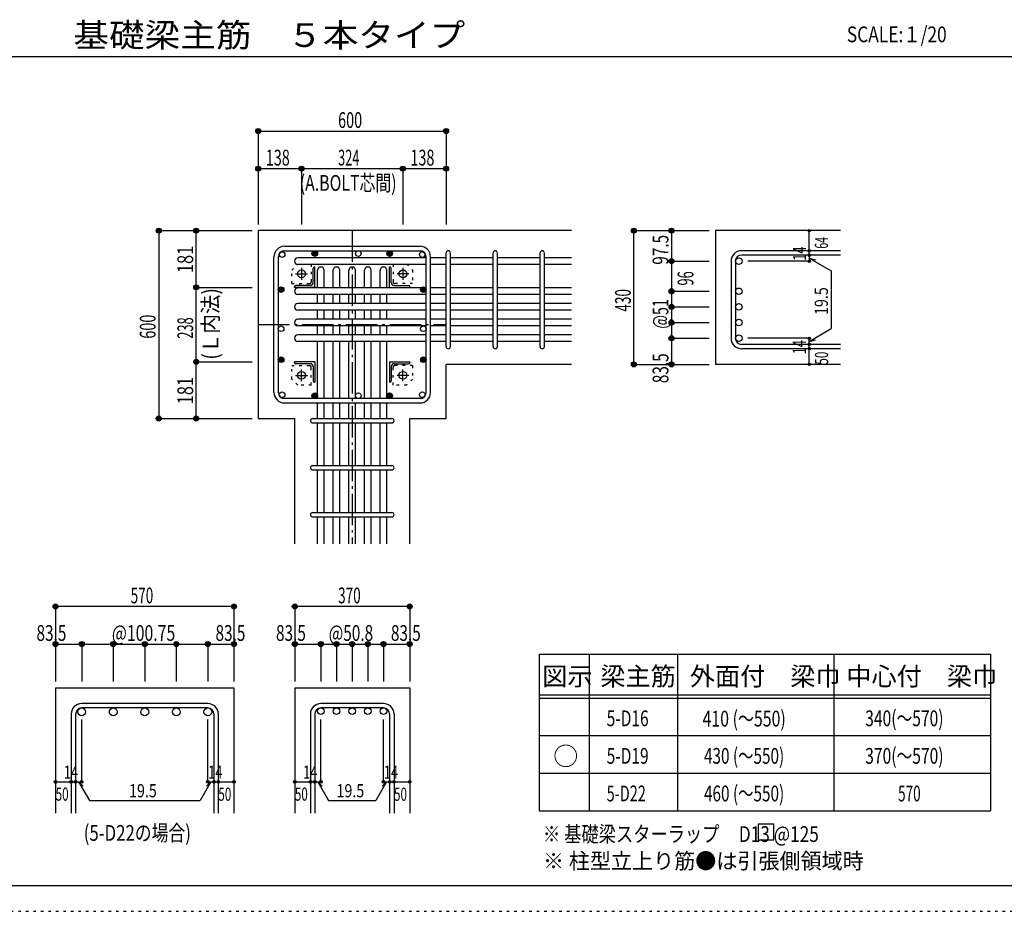
# Model space of a CAD drawing. Units: millimetres. Extents: x 469 to 41469, y 460 to 29260.
# Drawn here: x 17531 to 33256, y 460 to 14695 of the extents above; entities that cross this region are included whole.
import ezdxf

# ---------------------------------------------------------------- set-up
doc = ezdxf.new("R2010")
doc.units = ezdxf.units.MM
doc.header["$LTSCALE"] = 100
for name, pattern in [('CENTER', [12, 5, -0.8, 0.4, -0.8, 5]), ('DIVIDE', [13.2, 5, -0.8, 0.4, -0.8, 0.4, -0.8, 5]), ('DOT', [1.6, 0.4, -0.8, 0.4]), ('HIDDEN', [8, 1, -2, 2, -2, 1])]:
    doc.linetypes.add(name, pattern=pattern)
for name, color, linetype in [('098', 7, 'Continuous'), ('099', 7, 'Continuous'), ('100', 7, 'Continuous'), ('101', 7, 'Continuous'), ('102', 7, 'Continuous'), ('103', 7, 'Continuous'), ('104', 7, 'Continuous'), ('106', 7, 'Continuous'), ('110', 7, 'Continuous'), ('111', 7, 'Continuous'), ('241', 7, 'Continuous'), ('250', 7, 'Continuous')]:
    doc.layers.add(name, color=color, linetype=linetype)
doc.styles.add('DRACAD', font='txt', dxfattribs={"width": 0.85, "bigfont": 'extfont2'})

msp = doc.modelspace()

# ---------------------------------------------------------------- linework, layer by layer
at = {"layer": '098', "color": 2, "linetype": 'Continuous'}
for p, q in [((21341, 11327), (21341, 8327)), ((26341, 11327), (21341, 11327)), ((30641, 11327), (28641, 11327)), ((28641, 11327), (28641, 9192)), ((26341, 9192), (24341, 9192)), ((24341, 8327), (24341, 9192)), ((30641, 9192), (28641, 9192)), ((21341, 8327), (21924, 8327)), ((21924, 6327), (21924, 8327)), ((23759, 8327), (24341, 8327)), ((23759, 6327), (23759, 8327)), ((18103, 4027), (18103, 2027)), ((18103, 4027), (20953, 4027)), ((20953, 4027), (20953, 2027)), ((21924, 4027), (21924, 2027)), ((21924, 4027), (23759, 4027)), ((23759, 4027), (23759, 2027))]:
    msp.add_line(p, q, dxfattribs=at)
at = {"layer": '099', "color": 4, "linetype": 'CENTER'}
for p, q in [((22031, 10731), (22031, 10543)), ((23651, 10731), (23651, 10543)), ((21937, 10637), (22125, 10637)), ((23745, 10637), (23558, 10637)), ((21937, 9017), (22125, 9017)), ((22031, 8923), (22031, 9110)), ((23745, 9017), (23558, 9017)), ((23651, 8923), (23651, 9110))]:
    msp.add_line(p, q, dxfattribs=at)
at = {"layer": '099', "color": 4, "linetype": 'Continuous'}
for p, q in [((22216, 10494), (22216, 10727)), ((22236, 10747), (22246, 10747)), ((22246, 10422), (22246, 10747)), ((23436, 10747), (23446, 10747)), ((23436, 10422), (23436, 10747)), ((23466, 10494), (23466, 10727)), ((21921, 10422), (21921, 10432)), ((22246, 10422), (21921, 10422)), ((22174, 10452), (21941, 10452)), ((23436, 10422), (23761, 10422)), ((23509, 10452), (23741, 10452)), ((23761, 10432), (23761, 10422)), ((21921, 9222), (21921, 9232)), ((22246, 9232), (21921, 9232)), ((22174, 9202), (21941, 9202)), ((22216, 9159), (22216, 8927)), ((22246, 9232), (22246, 8907)), ((23436, 9232), (23761, 9232)), ((23436, 9232), (23436, 8907)), ((23466, 9159), (23466, 8927)), ((23509, 9202), (23741, 9202)), ((23761, 9232), (23761, 9222)), ((22246, 8907), (22236, 8907)), ((23446, 8907), (23436, 8907))]:
    msp.add_line(p, q, dxfattribs=at)
at = {"layer": '099', "color": 3, "linetype": 'Continuous'}
for centre in [(22031, 10637), (23651, 10637), (22031, 9017), (23651, 9017)]:
    msp.add_circle(centre, 62.5, dxfattribs=at)
at = {"layer": '099', "color": 4, "linetype": 'Continuous'}
for centre, radius, start, end in [((22236, 10727), 20, 90, 180), ((23446, 10727), 20, 0, 90), ((21941, 10432), 20, 90, 180), ((22174, 10494), 42.5, 270, 0), ((23509, 10494), 42.5, 180, 270), ((23741, 10432), 20, 0, 90), ((21941, 9222), 20, 180, 270), ((22174, 9159), 42.5, 0, 90), ((23509, 9159), 42.5, 90, 180), ((23741, 9222), 20, 270, 0), ((22236, 8927), 20, 180, 270), ((23446, 8927), 20, 270, 0)]:
    msp.add_arc(centre, radius, start, end, dxfattribs=at)
at = {"layer": '100', "color": 3, "linetype": 'Continuous'}
for centre in [(21722, 10946), (22244, 10962), (22244, 10962), (22939, 10962), (23439, 10962), (23961, 10946), (21706, 10386), (23976, 10386), (23976, 10386), (21706, 9762), (23976, 9762), (21706, 9267), (21706, 9267), (23976, 9267), (21722, 8707), (22244, 8692), (22939, 8692), (23439, 8692), (23439, 8692), (23961, 8707)]:
    msp.add_circle(centre, 45, dxfattribs=at)
at = {"layer": '100', "color": 4, "linetype": 'Continuous'}
for centre, radius in [((22244, 10962), 45), ((22244, 10962), 40.5), ((22244, 10962), 36), ((22244, 10962), 31.5), ((22244, 10962), 27), ((22244, 10962), 22.5), ((22244, 10962), 18), ((22244, 10962), 13.5), ((22244, 10962), 9), ((22244, 10962), 4.5), ((23439, 10962), 45), ((23439, 10962), 40.5), ((23439, 10962), 36), ((23439, 10962), 31.5), ((23439, 10962), 27), ((23439, 10962), 22.5), ((23439, 10962), 18), ((23439, 10962), 13.5), ((23439, 10962), 9), ((23439, 10962), 4.5), ((21706, 10386), 45), ((21706, 10386), 40.5), ((21706, 10386), 36), ((21706, 10386), 31.5), ((21706, 10386), 27), ((21706, 10386), 22.5), ((21706, 10386), 18), ((21706, 10386), 13.5), ((21706, 10386), 9), ((21706, 10386), 4.5), ((23976, 10386), 45), ((23976, 10386), 40.5), ((23976, 10386), 36), ((23976, 10386), 31.5), ((23976, 10386), 27), ((23976, 10386), 22.5), ((23976, 10386), 18), ((23976, 10386), 13.5), ((23976, 10386), 9), ((23976, 10386), 4.5), ((21706, 9267), 45), ((21706, 9267), 40.5), ((21706, 9267), 36), ((21706, 9267), 31.5), ((21706, 9267), 27), ((21706, 9267), 22.5), ((21706, 9267), 18), ((21706, 9267), 13.5), ((23976, 9267), 45), ((23976, 9267), 40.5), ((23976, 9267), 36), ((23976, 9267), 31.5), ((23976, 9267), 27), ((23976, 9267), 22.5), ((23976, 9267), 18), ((23976, 9267), 13.5), ((21706, 9267), 9), ((21706, 9267), 4.5), ((23976, 9267), 9), ((23976, 9267), 4.5), ((22244, 8692), 45), ((22244, 8692), 40.5), ((22244, 8692), 36), ((22244, 8692), 31.5), ((22244, 8692), 27), ((22244, 8692), 22.5), ((22244, 8692), 18), ((22244, 8692), 13.5), ((22244, 8692), 9), ((22244, 8692), 4.5), ((23439, 8692), 45), ((23439, 8692), 40.5), ((23439, 8692), 36), ((23439, 8692), 31.5), ((23439, 8692), 27), ((23439, 8692), 22.5), ((23439, 8692), 18), ((23439, 8692), 13.5), ((23439, 8692), 9), ((23439, 8692), 4.5)]:
    msp.add_circle(centre, radius, dxfattribs=at)
at = {"layer": '101', "color": 7, "linetype": 'Continuous'}
for p, q in [((21759, 11077), (23924, 11077)), ((21591, 8744), (21591, 10909)), ((21661, 10909), (21661, 8744)), ((21759, 11007), (23924, 11007)), ((24021, 8744), (24021, 10909)), ((24091, 8744), (24091, 10909)), ((23924, 8647), (21759, 8647)), ((21759, 8577), (23924, 8577))]:
    msp.add_line(p, q, dxfattribs=at)
for centre, radius, start, end in [((21759, 10909), 168, 90, 180), ((23924, 10909), 168, 0, 90), ((21759, 10909), 97.5, 90, 180), ((23924, 10909), 97.5, 0, 90), ((21759, 8744), 168, 180, 270), ((21759, 8744), 97.5, 180, 270), ((23924, 8744), 168, 270, 0), ((23924, 8744), 97.5, 270, 0)]:
    msp.add_arc(centre, radius, start, end, dxfattribs=at)
at = {"layer": '102', "color": 7, "linetype": 'Continuous'}
for p, q in [((24021, 10891), (21974, 10891)), ((24341, 10891), (24091, 10891)), ((25091, 10891), (24411, 10891)), ((25841, 10891), (25161, 10891)), ((26341, 10891), (25911, 10891)), ((24021, 10786), (21974, 10786)), ((22289, 10412), (22289, 10694)), ((22394, 10412), (22394, 10694)), ((22539, 10412), (22539, 10694)), ((22644, 10412), (22644, 10694)), ((22789, 10412), (22789, 10694)), ((22894, 10412), (22894, 10694)), ((23039, 10412), (23039, 10694)), ((23144, 10412), (23144, 10694)), ((23289, 10412), (23289, 10694)), ((23394, 10412), (23394, 10694)), ((24341, 10786), (24091, 10786)), ((25091, 10786), (24411, 10786)), ((25841, 10786), (25161, 10786)), ((26341, 10786), (25911, 10786)), ((24021, 10412), (21974, 10412)), ((24341, 10412), (24091, 10412)), ((25091, 10412), (24411, 10412)), ((25841, 10412), (25161, 10412)), ((26341, 10412), (25911, 10412)), ((24021, 10307), (21974, 10307)), ((22289, 10162), (22289, 10307)), ((22394, 10162), (22394, 10307)), ((22539, 10162), (22539, 10307)), ((22644, 10162), (22644, 10307)), ((22789, 10162), (22789, 10307)), ((22894, 10162), (22894, 10307)), ((23039, 10162), (23039, 10307)), ((23144, 10162), (23144, 10307)), ((23289, 10162), (23289, 10307)), ((23394, 10162), (23394, 10307)), ((24341, 10307), (24091, 10307)), ((25091, 10307), (24411, 10307)), ((25841, 10307), (25161, 10307)), ((26341, 10307), (25911, 10307)), ((24021, 10162), (21974, 10162)), ((24341, 10162), (24091, 10162)), ((25091, 10162), (24411, 10162)), ((25841, 10162), (25161, 10162)), ((26341, 10162), (25911, 10162)), ((24021, 10057), (21974, 10057)), ((24021, 9912), (21974, 9912)), ((22289, 9912), (22289, 10057)), ((22394, 9912), (22394, 10057)), ((22539, 9912), (22539, 10057)), ((22644, 9912), (22644, 10057)), ((22789, 9912), (22789, 10057)), ((22894, 9912), (22894, 10057)), ((23039, 9912), (23039, 10057)), ((23144, 9912), (23144, 10057)), ((23289, 9912), (23289, 10057)), ((23394, 9912), (23394, 10057)), ((24341, 10057), (24091, 10057)), ((24341, 9912), (24091, 9912)), ((25091, 10057), (24411, 10057)), ((25091, 9912), (24411, 9912)), ((25841, 10057), (25161, 10057)), ((25841, 9912), (25161, 9912)), ((26341, 10057), (25911, 10057)), ((26341, 9912), (25911, 9912)), ((24021, 9807), (21974, 9807)), ((22289, 9662), (22289, 9807)), ((22394, 9662), (22394, 9807)), ((22539, 9662), (22539, 9807)), ((22644, 9662), (22644, 9807)), ((22789, 9662), (22789, 9807)), ((22894, 9662), (22894, 9807)), ((23039, 9662), (23039, 9807)), ((23144, 9662), (23144, 9807)), ((23289, 9662), (23289, 9807)), ((23394, 9662), (23394, 9807)), ((24341, 9807), (24091, 9807)), ((25091, 9807), (24411, 9807)), ((25841, 9807), (25161, 9807)), ((26341, 9807), (25911, 9807)), ((24021, 9662), (21974, 9662)), ((24341, 9662), (24091, 9662)), ((25091, 9662), (24411, 9662)), ((25841, 9662), (25161, 9662)), ((26341, 9662), (25911, 9662)), ((24021, 9557), (21974, 9557)), ((22289, 8647), (22289, 9557)), ((22394, 8647), (22394, 9557)), ((22539, 8647), (22539, 9557)), ((22644, 8647), (22644, 9557)), ((22789, 8647), (22789, 9557)), ((22894, 8647), (22894, 9557)), ((23039, 8647), (23039, 9557)), ((23144, 8647), (23144, 9557)), ((23289, 8647), (23289, 9557)), ((23394, 8647), (23394, 9557)), ((24341, 9557), (24091, 9557)), ((25091, 9557), (24411, 9557)), ((25841, 9557), (25161, 9557)), ((26341, 9557), (25911, 9557)), ((22289, 8327), (22289, 8577)), ((22394, 8327), (22394, 8577)), ((22539, 8327), (22539, 8577)), ((22644, 8327), (22644, 8577)), ((22789, 8327), (22789, 8577)), ((22894, 8327), (22894, 8577)), ((23039, 8327), (23039, 8577)), ((23144, 8327), (23144, 8577)), ((23289, 8327), (23289, 8577)), ((23394, 8327), (23394, 8577)), ((22289, 7577), (22289, 8257)), ((22394, 7577), (22394, 8257)), ((22539, 7577), (22539, 8257)), ((22644, 7577), (22644, 8257)), ((22789, 7577), (22789, 8257)), ((22894, 7577), (22894, 8257)), ((23039, 7577), (23039, 8257)), ((23144, 7577), (23144, 8257)), ((23289, 7577), (23289, 8257)), ((23394, 7577), (23394, 8257)), ((22289, 6827), (22289, 7507)), ((22394, 6827), (22394, 7507)), ((22539, 6827), (22539, 7507)), ((22644, 6827), (22644, 7507)), ((22789, 6827), (22789, 7507)), ((22894, 6827), (22894, 7507)), ((23039, 6827), (23039, 7507)), ((23144, 6827), (23144, 7507)), ((23289, 6827), (23289, 7507)), ((23394, 6827), (23394, 7507)), ((22289, 6327), (22289, 6757)), ((22394, 6327), (22394, 6757)), ((22539, 6327), (22539, 6757)), ((22644, 6327), (22644, 6757)), ((22789, 6327), (22789, 6757)), ((22894, 6327), (22894, 6757)), ((23039, 6327), (23039, 6757)), ((23144, 6327), (23144, 6757)), ((23289, 6327), (23289, 6757)), ((23394, 6327), (23394, 6757))]:
    msp.add_line(p, q, dxfattribs=at)
at = {"layer": '102', "color": 3, "linetype": 'Continuous'}
for centre, radius in [((29014, 10839), 52.5), ((29014, 10359), 52.5), ((29014, 10109), 52.5), ((29014, 9859), 52.5), ((29014, 9609), 52.5), ((18521, 3644), 62.5), ((19025, 3644), 62.5), ((19528, 3644), 62.5), ((20032, 3644), 62.5), ((20536, 3644), 62.5), ((22341, 3654), 52.5), ((22591, 3654), 52.5), ((22841, 3654), 52.5), ((23091, 3654), 52.5), ((23341, 3654), 52.5)]:
    msp.add_circle(centre, radius, dxfattribs=at)
at = {"layer": '102', "color": 7, "linetype": 'Continuous'}
for centre, start, end in [((21974, 10839), 90, 270), ((22341, 10694), 0, 180), ((22591, 10694), 0, 180), ((22841, 10694), 0, 180), ((23091, 10694), 0, 180), ((23341, 10694), 0, 180), ((21974, 10359), 90, 270), ((21974, 10109), 90, 270), ((21974, 9859), 90, 270), ((21974, 9609), 90, 270)]:
    msp.add_arc(centre, 52.5, start, end, dxfattribs=at)
at = {"layer": '103', "color": 7, "linetype": 'Continuous'}
for p, q in [((24341, 9477), (24341, 10969)), ((24411, 9477), (24411, 10969)), ((25091, 9477), (25091, 10969)), ((25161, 9477), (25161, 10969)), ((25841, 9477), (25841, 10969)), ((25911, 9477), (25911, 10969)), ((30641, 11006), (29059, 11006)), ((30641, 10936), (29059, 10936)), ((28891, 10839), (28891, 9609)), ((28961, 10839), (28961, 9609)), ((30641, 9512), (29059, 9512)), ((30641, 9442), (29059, 9442)), ((22209, 8327), (23474, 8327)), ((22209, 8257), (23474, 8257)), ((22209, 7577), (23474, 7577)), ((22209, 7507), (23474, 7507)), ((22209, 6827), (23474, 6827)), ((22209, 6757), (23474, 6757)), ((20536, 3777), (18521, 3777)), ((23341, 3777), (22341, 3777)), ((20536, 3707), (18521, 3707)), ((23341, 3707), (22341, 3707)), ((18353, 3609), (18353, 2027)), ((18423, 3609), (18423, 2027)), ((20633, 3609), (20633, 2027)), ((20703, 3609), (20703, 2027)), ((22174, 3609), (22174, 2027)), ((22244, 3609), (22244, 2027)), ((23439, 3609), (23439, 2027)), ((23509, 3609), (23509, 2027))]:
    msp.add_line(p, q, dxfattribs=at)
for centre, radius, start, end in [((24376, 10971), 35, 0, 180), ((24376, 10971), 35, 0, 180), ((24376, 10971), 35, 0, 180), ((24376, 10971), 35, 0, 180), ((25126, 10971), 35, 0, 180), ((25876, 10971), 35, 0, 180), ((29059, 10839), 168, 90, 180), ((29059, 10839), 97.5, 90, 180), ((29059, 9609), 168, 180, 270), ((29059, 9609), 97.5, 180, 270), ((24376, 9477), 35, 180, 0), ((24376, 9477), 35, 180, 0), ((24376, 9477), 35, 180, 0), ((24376, 9477), 35, 180, 0), ((25126, 9477), 35, 180, 0), ((25876, 9477), 35, 180, 0), ((22209, 8292), 35, 90, 270), ((22209, 8292), 35, 90, 270), ((22209, 8292), 35, 90, 270), ((22209, 8292), 35, 90, 270), ((23474, 8292), 35, 270, 90), ((23474, 8292), 35, 270, 90), ((23474, 8292), 35, 270, 90), ((23474, 8292), 35, 270, 90), ((22209, 7542), 35, 90, 270), ((23474, 7542), 35, 270, 90), ((22209, 6792), 35, 90, 270), ((23474, 6792), 35, 270, 90), ((18521, 3609), 168, 90, 180), ((20536, 3609), 168, 0, 90), ((22341, 3609), 168, 90, 180), ((23341, 3609), 168, 0, 90), ((18521, 3609), 97.5, 90, 180), ((20536, 3609), 97.5, 0, 90), ((22341, 3609), 97.5, 90, 180), ((23341, 3609), 97.5, 0, 90)]:
    msp.add_arc(centre, radius, start, end, dxfattribs=at)
at = {"layer": '104', "color": 7, "linetype": 'Continuous'}
for p, q in [((29576, 1851), (29326, 1851)), ((29326, 1851), (29326, 1601)), ((29576, 1601), (29576, 1851)), ((29326, 1601), (29576, 1601))]:
    msp.add_line(p, q, dxfattribs=at)
at = {"layer": '106', "color": 4, "linetype": 'DOT'}
for p, q in [((21876, 10697), (21971, 10792)), ((21876, 10482), (21876, 10697)), ((21971, 10792), (22186, 10792)), ((22186, 10792), (22186, 10507)), ((23496, 10792), (23711, 10792)), ((23496, 10792), (23496, 10507)), ((23711, 10792), (23806, 10697)), ((23806, 10697), (23806, 10482)), ((21876, 10482), (22161, 10482)), ((23806, 10482), (23521, 10482)), ((21876, 8957), (21876, 9172)), ((21876, 9172), (22161, 9172)), ((22186, 8862), (22186, 9147)), ((23496, 8862), (23496, 9147)), ((23806, 9172), (23521, 9172)), ((23806, 9172), (23806, 8957)), ((21971, 8862), (21876, 8957)), ((22186, 8862), (21971, 8862)), ((23711, 8862), (23496, 8862)), ((23806, 8957), (23711, 8862))]:
    msp.add_line(p, q, dxfattribs=at)
for centre, start, end in [((22161, 10507), 270, 0), ((23521, 10507), 180, 270), ((22161, 9147), 0, 90), ((23521, 9147), 90, 180)]:
    msp.add_arc(centre, 25, start, end, dxfattribs=at)
at = {"layer": '110', "color": 4, "linetype": 'Continuous'}
for p, q in [((21341, 12917), (21341, 12317)), ((21341, 12917), (24341, 12917)), ((21341, 12917), (21341, 12317)), ((24341, 12917), (24341, 12317)), ((21341, 12317), (21341, 11427)), ((21341, 12317), (22031, 12317)), ((21341, 12317), (21341, 11427)), ((22031, 12317), (22031, 11427)), ((22031, 12317), (23651, 12317)), ((23651, 12317), (23651, 11427)), ((23651, 12317), (24341, 12317)), ((24341, 12317), (24341, 11427)), ((19751, 11327), (20351, 11327)), ((19751, 11327), (19751, 8327)), ((20351, 11327), (21241, 11327)), ((20351, 10422), (20351, 11327)), ((20351, 11327), (21241, 11327)), ((27341, 11327), (27941, 11327)), ((27341, 11327), (27941, 11327)), ((27341, 11327), (27941, 11327)), ((27341, 9192), (27341, 11327)), ((27941, 11327), (27941, 10839)), ((27941, 11327), (28541, 11327)), ((30141, 11006), (30141, 11327)), ((30141, 10936), (30141, 11006)), ((30141, 10936), (30141, 10839)), ((30141, 10888), (30492, 10685)), ((30141, 10888), (30238, 10862)), ((27941, 10839), (28541, 10839)), ((27941, 10839), (27941, 10359)), ((30141, 10839), (29161, 10839)), ((30492, 10685), (30492, 9763)), ((20351, 9232), (20351, 10422)), ((20351, 10422), (21241, 10422)), ((27941, 10359), (28541, 10359)), ((27941, 10359), (27941, 9609)), ((27941, 10109), (28541, 10109)), ((27941, 9859), (28541, 9859)), ((30141, 9560), (30492, 9763)), ((27941, 9609), (28541, 9609)), ((27941, 9609), (27941, 9192)), ((30141, 9609), (29161, 9609)), ((30141, 9512), (30141, 9609)), ((30141, 9560), (30238, 9586)), ((30141, 9442), (30141, 9512)), ((30141, 9192), (30141, 9442)), ((20351, 8327), (20351, 9232)), ((20351, 9232), (21241, 9232)), ((27341, 9192), (27941, 9192)), ((27941, 9192), (28541, 9192)), ((19751, 8327), (20351, 8327)), ((19751, 8327), (20351, 8327)), ((19751, 8327), (20351, 8327)), ((20351, 8327), (21241, 8327)), ((20351, 8327), (21241, 8327)), ((20351, 8327), (21241, 8327)), ((20351, 8327), (21241, 8327)), ((20351, 8327), (21241, 8327)), ((18103, 5327), (18103, 4727)), ((20953, 5327), (18103, 5327)), ((20953, 5327), (20953, 4727)), ((20953, 5327), (20953, 4727)), ((21924, 5327), (21924, 4727)), ((23759, 5327), (21924, 5327)), ((23759, 5327), (23759, 4727)), ((23759, 5327), (23759, 4727)), ((18103, 4727), (18521, 4727)), ((18103, 4727), (18103, 4127)), ((18521, 4727), (18521, 4127)), ((18521, 4727), (19528, 4727)), ((19025, 4727), (19025, 4127)), ((19528, 4727), (19528, 4127)), ((19528, 4727), (20536, 4727)), ((20032, 4727), (20032, 4127)), ((20536, 4727), (20536, 4127)), ((20536, 4727), (20953, 4727)), ((20953, 4727), (20953, 4127)), ((20953, 4727), (20953, 4127)), ((21924, 4727), (22341, 4727)), ((21924, 4727), (21924, 4127)), ((22341, 4727), (22341, 4127)), ((22341, 4727), (22841, 4727)), ((22591, 4727), (22591, 4127)), ((22841, 4727), (23341, 4727)), ((22841, 4727), (22841, 4127)), ((23091, 4727), (23091, 4127)), ((23341, 4727), (23341, 4127)), ((23341, 4727), (23759, 4727)), ((23759, 4727), (23759, 4127)), ((23759, 4727), (23759, 4127)), ((18521, 2527), (18521, 3523)), ((20536, 2527), (20536, 3523)), ((22341, 2527), (22341, 3523)), ((23341, 2527), (23341, 3523)), ((18103, 2527), (18353, 2527)), ((18353, 2527), (18521, 2527)), ((18472, 2527), (18543, 2456)), ((18472, 2527), (18643, 2230)), ((20585, 2527), (20413, 2230)), ((20585, 2527), (20514, 2456)), ((20536, 2527), (20953, 2527)), ((20633, 2527), (20703, 2527)), ((21924, 2527), (22174, 2527)), ((22174, 2527), (22341, 2527)), ((22293, 2527), (22363, 2456)), ((22293, 2527), (22464, 2230)), ((23390, 2527), (23219, 2230)), ((23390, 2527), (23319, 2456)), ((23341, 2527), (23759, 2527)), ((23439, 2527), (23509, 2527)), ((18643, 2230), (20413, 2230)), ((22464, 2230), (23219, 2230))]:
    msp.add_line(p, q, dxfattribs=at)
at = {"layer": '110', "color": 4, "linetype": 'CENTER'}
for p, q in [((22841, 11327), (22841, 6327)), ((21341, 9827), (24341, 9827))]:
    msp.add_line(p, q, dxfattribs=at)
at = {"layer": '110', "color": 4, "linetype": 'Continuous'}
for centre, radius in [((21341, 12917), 40), ((21341, 12917), 36), ((21341, 12917), 32), ((21341, 12917), 28), ((21341, 12917), 24), ((21341, 12917), 20), ((21341, 12917), 16), ((21341, 12917), 12), ((21341, 12917), 8), ((21341, 12917), 4), ((24341, 12917), 40), ((24341, 12917), 36), ((24341, 12917), 32), ((24341, 12917), 28), ((24341, 12917), 24), ((24341, 12917), 20), ((24341, 12917), 16), ((24341, 12917), 12), ((24341, 12917), 8), ((24341, 12917), 4), ((21341, 12317), 40), ((21341, 12317), 36), ((21341, 12317), 32), ((21341, 12317), 28), ((21341, 12317), 24), ((21341, 12317), 20), ((21341, 12317), 16), ((21341, 12317), 12), ((21341, 12317), 8), ((21341, 12317), 4), ((22031, 12317), 40), ((22031, 12317), 36), ((22031, 12317), 32), ((22031, 12317), 28), ((22031, 12317), 24), ((22031, 12317), 20), ((22031, 12317), 16), ((22031, 12317), 12), ((22031, 12317), 8), ((22031, 12317), 4), ((23651, 12317), 40), ((23651, 12317), 36), ((23651, 12317), 32), ((23651, 12317), 28), ((23651, 12317), 24), ((23651, 12317), 20), ((23651, 12317), 16), ((23651, 12317), 12), ((23651, 12317), 8), ((23651, 12317), 4), ((24341, 12317), 40), ((24341, 12317), 36), ((24341, 12317), 32), ((24341, 12317), 28), ((24341, 12317), 24), ((24341, 12317), 20), ((24341, 12317), 16), ((24341, 12317), 12), ((24341, 12317), 8), ((24341, 12317), 4), ((19751, 11327), 40), ((19751, 11327), 36), ((19751, 11327), 32), ((19751, 11327), 28), ((19751, 11327), 24), ((19751, 11327), 20), ((19751, 11327), 16), ((19751, 11327), 12), ((19751, 11327), 8), ((19751, 11327), 4), ((20351, 11327), 40), ((20351, 11327), 36), ((20351, 11327), 32), ((20351, 11327), 28), ((20351, 11327), 24), ((20351, 11327), 20), ((20351, 11327), 16), ((20351, 11327), 12), ((20351, 11327), 8), ((20351, 11327), 4), ((27341, 11327), 40), ((27341, 11327), 36), ((27341, 11327), 32), ((27341, 11327), 28), ((27341, 11327), 24), ((27341, 11327), 20), ((27341, 11327), 16), ((27341, 11327), 12), ((27341, 11327), 8), ((27341, 11327), 4), ((27941, 11327), 40), ((27941, 11327), 36), ((27941, 11327), 32), ((27941, 11327), 28), ((27941, 11327), 24), ((27941, 11327), 20), ((27941, 11327), 16), ((27941, 11327), 12), ((27941, 11327), 8), ((27941, 11327), 4), ((30141, 11327), 20), ((30141, 11327), 18), ((30141, 11327), 16), ((30141, 11327), 14), ((30141, 11327), 12), ((30141, 11327), 10), ((30141, 11327), 8), ((30141, 11327), 6), ((30141, 11327), 4), ((30141, 11327), 2), ((30141, 11006), 20), ((30141, 11006), 18), ((30141, 11006), 16), ((30141, 11006), 14), ((30141, 11006), 12), ((30141, 11006), 10), ((30141, 11006), 8), ((30141, 11006), 6), ((30141, 11006), 4), ((30141, 11006), 2), ((27941, 10839), 40), ((27941, 10839), 36), ((27941, 10839), 32), ((27941, 10839), 28), ((27941, 10839), 24), ((27941, 10839), 20), ((27941, 10839), 16), ((27941, 10839), 12), ((30141, 10936), 20), ((30141, 10839), 20), ((30141, 10936), 18), ((30141, 10839), 18), ((30141, 10936), 16), ((30141, 10839), 16), ((30141, 10936), 14), ((30141, 10839), 14), ((30141, 10936), 12), ((30141, 10839), 12), ((30141, 10936), 10), ((30141, 10936), 8), ((30141, 10936), 6), ((30141, 10936), 4), ((30141, 10936), 2), ((27941, 10839), 8), ((27941, 10839), 4), ((30141, 10839), 10), ((30141, 10839), 8), ((30141, 10839), 6), ((30141, 10839), 4), ((30141, 10839), 2), ((20351, 10422), 40), ((20351, 10422), 36), ((20351, 10422), 32), ((20351, 10422), 28), ((20351, 10422), 24), ((20351, 10422), 20), ((20351, 10422), 16), ((20351, 10422), 12), ((20351, 10422), 8), ((20351, 10422), 4), ((27941, 10359), 40), ((27941, 10359), 36), ((27941, 10359), 32), ((27941, 10359), 28), ((27941, 10359), 24), ((27941, 10359), 20), ((27941, 10359), 16), ((27941, 10359), 12), ((27941, 10359), 8), ((27941, 10359), 4), ((27941, 10109), 40), ((27941, 10109), 36), ((27941, 10109), 32), ((27941, 10109), 28), ((27941, 10109), 24), ((27941, 10109), 20), ((27941, 10109), 16), ((27941, 10109), 12), ((27941, 10109), 8), ((27941, 10109), 4), ((27941, 9859), 40), ((27941, 9859), 36), ((27941, 9859), 32), ((27941, 9859), 28), ((27941, 9859), 24), ((27941, 9859), 20), ((27941, 9859), 16), ((27941, 9859), 12), ((27941, 9859), 8), ((27941, 9859), 4), ((27941, 9609), 40), ((27941, 9609), 36), ((27941, 9609), 32), ((27941, 9609), 28), ((27941, 9609), 24), ((27941, 9609), 20), ((27941, 9609), 16), ((27941, 9609), 12), ((27941, 9609), 8), ((27941, 9609), 4), ((30141, 9609), 20), ((30141, 9609), 18), ((30141, 9609), 16), ((30141, 9609), 14), ((30141, 9609), 12), ((30141, 9609), 10), ((30141, 9609), 8), ((30141, 9609), 6), ((30141, 9609), 4), ((30141, 9609), 2), ((30141, 9512), 20), ((30141, 9442), 20), ((30141, 9512), 18), ((30141, 9442), 18), ((30141, 9512), 16), ((30141, 9442), 16), ((30141, 9512), 14), ((30141, 9442), 14), ((30141, 9512), 12), ((30141, 9442), 12), ((30141, 9512), 10), ((30141, 9442), 10), ((30141, 9512), 8), ((30141, 9442), 8), ((30141, 9512), 6), ((30141, 9442), 6), ((30141, 9512), 4), ((30141, 9442), 4), ((30141, 9512), 2), ((30141, 9442), 2), ((20351, 9232), 40), ((20351, 9232), 36), ((20351, 9232), 32), ((20351, 9232), 28), ((20351, 9232), 24), ((20351, 9232), 20), ((20351, 9232), 16), ((20351, 9232), 12), ((20351, 9232), 8), ((20351, 9232), 4), ((27341, 9192), 40), ((27341, 9192), 36), ((27341, 9192), 32), ((27341, 9192), 28), ((27341, 9192), 24), ((27341, 9192), 20), ((27341, 9192), 16), ((27341, 9192), 12), ((27341, 9192), 8), ((27341, 9192), 4), ((27941, 9192), 40), ((27941, 9192), 36), ((27941, 9192), 32), ((27941, 9192), 28), ((27941, 9192), 24), ((27941, 9192), 20), ((27941, 9192), 16), ((27941, 9192), 12), ((27941, 9192), 8), ((27941, 9192), 4), ((30141, 9192), 20), ((30141, 9192), 18), ((30141, 9192), 16), ((30141, 9192), 14), ((30141, 9192), 12), ((30141, 9192), 10), ((30141, 9192), 8), ((30141, 9192), 6), ((30141, 9192), 4), ((30141, 9192), 2), ((19751, 8327), 40), ((19751, 8327), 36), ((19751, 8327), 32), ((19751, 8327), 28), ((19751, 8327), 24), ((19751, 8327), 20), ((19751, 8327), 16), ((19751, 8327), 12), ((19751, 8327), 8), ((20351, 8327), 40), ((20351, 8327), 36), ((20351, 8327), 32), ((20351, 8327), 28), ((20351, 8327), 24), ((20351, 8327), 20), ((20351, 8327), 16), ((20351, 8327), 12), ((20351, 8327), 8), ((19751, 8327), 4), ((20351, 8327), 4), ((18103, 5327), 40), ((18103, 5327), 36), ((18103, 5327), 32), ((18103, 5327), 28), ((18103, 5327), 24), ((18103, 5327), 20), ((20953, 5327), 40), ((20953, 5327), 36), ((20953, 5327), 32), ((20953, 5327), 28), ((20953, 5327), 24), ((20953, 5327), 20), ((21924, 5327), 40), ((21924, 5327), 36), ((21924, 5327), 32), ((21924, 5327), 28), ((21924, 5327), 24), ((21924, 5327), 20), ((23759, 5327), 40), ((23759, 5327), 36), ((23759, 5327), 32), ((23759, 5327), 28), ((23759, 5327), 24), ((23759, 5327), 20), ((18103, 5327), 16), ((18103, 5327), 12), ((18103, 5327), 8), ((18103, 5327), 4), ((20953, 5327), 16), ((20953, 5327), 12), ((20953, 5327), 8), ((20953, 5327), 4), ((21924, 5327), 16), ((21924, 5327), 12), ((21924, 5327), 8), ((21924, 5327), 4), ((23759, 5327), 16), ((23759, 5327), 12), ((23759, 5327), 8), ((23759, 5327), 4), ((18103, 4727), 40), ((18103, 4727), 36), ((18103, 4727), 32), ((18103, 4727), 28), ((18103, 4727), 24), ((18103, 4727), 20), ((18103, 4727), 16), ((18103, 4727), 12), ((18103, 4727), 8), ((18103, 4727), 4), ((18521, 4727), 40), ((18521, 4727), 36), ((18521, 4727), 32), ((18521, 4727), 28), ((18521, 4727), 24), ((18521, 4727), 20), ((18521, 4727), 16), ((18521, 4727), 12), ((18521, 4727), 8), ((18521, 4727), 4), ((19025, 4727), 40), ((19025, 4727), 36), ((19025, 4727), 32), ((19025, 4727), 28), ((19025, 4727), 24), ((19025, 4727), 20), ((19025, 4727), 16), ((19025, 4727), 12), ((19025, 4727), 8), ((19025, 4727), 4), ((19528, 4727), 40), ((19528, 4727), 36), ((19528, 4727), 32), ((19528, 4727), 28), ((19528, 4727), 24), ((19528, 4727), 20), ((19528, 4727), 16), ((19528, 4727), 12), ((19528, 4727), 8), ((19528, 4727), 4), ((20032, 4727), 40), ((20032, 4727), 36), ((20032, 4727), 32), ((20032, 4727), 28), ((20032, 4727), 24), ((20032, 4727), 20), ((20032, 4727), 16), ((20032, 4727), 12), ((20032, 4727), 8), ((20032, 4727), 4), ((20536, 4727), 40), ((20536, 4727), 36), ((20536, 4727), 32), ((20536, 4727), 28), ((20536, 4727), 24), ((20536, 4727), 20), ((20536, 4727), 16), ((20536, 4727), 12), ((20536, 4727), 8), ((20536, 4727), 4), ((20953, 4727), 40), ((20953, 4727), 36), ((20953, 4727), 32), ((20953, 4727), 28), ((20953, 4727), 24), ((20953, 4727), 20), ((20953, 4727), 16), ((20953, 4727), 12), ((20953, 4727), 8), ((20953, 4727), 4), ((21924, 4727), 40), ((21924, 4727), 36), ((21924, 4727), 32), ((21924, 4727), 28), ((21924, 4727), 24), ((21924, 4727), 20), ((21924, 4727), 16), ((21924, 4727), 12), ((21924, 4727), 8), ((21924, 4727), 4), ((22341, 4727), 40), ((22341, 4727), 36), ((22341, 4727), 32), ((22341, 4727), 28), ((22341, 4727), 24), ((22341, 4727), 20), ((22341, 4727), 16), ((22341, 4727), 12), ((22341, 4727), 8), ((22341, 4727), 4), ((22591, 4727), 40), ((22591, 4727), 36), ((22591, 4727), 32), ((22591, 4727), 28), ((22591, 4727), 24), ((22591, 4727), 20), ((22591, 4727), 16), ((22591, 4727), 12), ((22591, 4727), 8), ((22591, 4727), 4), ((22841, 4727), 40), ((22841, 4727), 36), ((22841, 4727), 32), ((22841, 4727), 28), ((22841, 4727), 24), ((22841, 4727), 20), ((22841, 4727), 16), ((22841, 4727), 12), ((22841, 4727), 8), ((22841, 4727), 4), ((23091, 4727), 40), ((23091, 4727), 36), ((23091, 4727), 32), ((23091, 4727), 28), ((23091, 4727), 24), ((23091, 4727), 20), ((23091, 4727), 16), ((23091, 4727), 12), ((23091, 4727), 8), ((23091, 4727), 4), ((23341, 4727), 40), ((23341, 4727), 36), ((23341, 4727), 32), ((23341, 4727), 28), ((23341, 4727), 24), ((23341, 4727), 20), ((23341, 4727), 16), ((23341, 4727), 12), ((23341, 4727), 8), ((23341, 4727), 4), ((23759, 4727), 40), ((23759, 4727), 36), ((23759, 4727), 32), ((23759, 4727), 28), ((23759, 4727), 24), ((23759, 4727), 20), ((23759, 4727), 16), ((23759, 4727), 12), ((23759, 4727), 8), ((23759, 4727), 4), ((18103, 2527), 20), ((18103, 2527), 18), ((18103, 2527), 16), ((18103, 2527), 14), ((18103, 2527), 12), ((18103, 2527), 10), ((18103, 2527), 8), ((18103, 2527), 6), ((18103, 2527), 4), ((18103, 2527), 2), ((18353, 2527), 20), ((18353, 2527), 18), ((18353, 2527), 16), ((18353, 2527), 14), ((18353, 2527), 12), ((18353, 2527), 10), ((18353, 2527), 8), ((18353, 2527), 6), ((18353, 2527), 4), ((18353, 2527), 2), ((18423, 2527), 20), ((18423, 2527), 18), ((18423, 2527), 16), ((18423, 2527), 14), ((18423, 2527), 12), ((18423, 2527), 10), ((18423, 2527), 8), ((18423, 2527), 6), ((18423, 2527), 4), ((18423, 2527), 2), ((18521, 2527), 20), ((18521, 2527), 18), ((18521, 2527), 16), ((18521, 2527), 14), ((18521, 2527), 12), ((18521, 2527), 10), ((18521, 2527), 8), ((18521, 2527), 6), ((18521, 2527), 4), ((18521, 2527), 2), ((20536, 2527), 20), ((20536, 2527), 18), ((20536, 2527), 16), ((20536, 2527), 14), ((20536, 2527), 12), ((20536, 2527), 10), ((20536, 2527), 8), ((20536, 2527), 6), ((20536, 2527), 4), ((20536, 2527), 2), ((20633, 2527), 20), ((20633, 2527), 18), ((20633, 2527), 16), ((20633, 2527), 14), ((20633, 2527), 12), ((20633, 2527), 10), ((20633, 2527), 8), ((20633, 2527), 6), ((20633, 2527), 4), ((20633, 2527), 2), ((20703, 2527), 20), ((20703, 2527), 18), ((20703, 2527), 16), ((20703, 2527), 14), ((20703, 2527), 12), ((20703, 2527), 10), ((20703, 2527), 8), ((20703, 2527), 6), ((20703, 2527), 4), ((20703, 2527), 2), ((20953, 2527), 20), ((20953, 2527), 18), ((20953, 2527), 16), ((20953, 2527), 14), ((20953, 2527), 12), ((20953, 2527), 10), ((20953, 2527), 8), ((20953, 2527), 6), ((20953, 2527), 4), ((20953, 2527), 2), ((21924, 2527), 20), ((21924, 2527), 18), ((21924, 2527), 16), ((21924, 2527), 14), ((21924, 2527), 12), ((21924, 2527), 10), ((21924, 2527), 8), ((21924, 2527), 6), ((21924, 2527), 4), ((21924, 2527), 2), ((22174, 2527), 20), ((22174, 2527), 18), ((22174, 2527), 16), ((22174, 2527), 14), ((22174, 2527), 12), ((22174, 2527), 10), ((22174, 2527), 8), ((22174, 2527), 6), ((22174, 2527), 4), ((22174, 2527), 2), ((22244, 2527), 20), ((22244, 2527), 18), ((22244, 2527), 16), ((22244, 2527), 14), ((22244, 2527), 12), ((22244, 2527), 10), ((22244, 2527), 8), ((22244, 2527), 6), ((22244, 2527), 4), ((22244, 2527), 2), ((22341, 2527), 20), ((22341, 2527), 18), ((22341, 2527), 16), ((22341, 2527), 14), ((22341, 2527), 12), ((22341, 2527), 10), ((22341, 2527), 8), ((22341, 2527), 6), ((22341, 2527), 4), ((22341, 2527), 2), ((23341, 2527), 20), ((23341, 2527), 18), ((23341, 2527), 16), ((23341, 2527), 14), ((23341, 2527), 12), ((23341, 2527), 10), ((23341, 2527), 8), ((23341, 2527), 6), ((23341, 2527), 4), ((23341, 2527), 2), ((23439, 2527), 20), ((23439, 2527), 18), ((23439, 2527), 16), ((23439, 2527), 14), ((23439, 2527), 12), ((23439, 2527), 10), ((23439, 2527), 8), ((23439, 2527), 6), ((23439, 2527), 4), ((23439, 2527), 2), ((23509, 2527), 20), ((23509, 2527), 18), ((23509, 2527), 16), ((23509, 2527), 14), ((23509, 2527), 12), ((23509, 2527), 10), ((23509, 2527), 8), ((23509, 2527), 6), ((23509, 2527), 4), ((23509, 2527), 2), ((23759, 2527), 20), ((23759, 2527), 18), ((23759, 2527), 16), ((23759, 2527), 14), ((23759, 2527), 12), ((23759, 2527), 10), ((23759, 2527), 8), ((23759, 2527), 6), ((23759, 2527), 4), ((23759, 2527), 2)]:
    msp.add_circle(centre, radius, dxfattribs=at)
at = {"layer": '110', "color": 7, "linetype": 'Continuous'}
for p in [(21341, 12917), (21341, 12917), (21341, 12917), (24341, 12917), (24341, 12917), (24341, 12917), (21341, 12317), (21341, 12317), (21341, 12317), (22031, 12317), (22031, 12317), (22031, 12317), (23651, 12317), (23651, 12317), (23651, 12317), (24341, 12317), (24341, 12317), (24341, 12317), (19751, 11327), (19751, 11327), (19751, 11327), (19751, 11327), (20351, 11327), (20351, 11327), (20351, 11327), (27341, 11327), (27341, 11327), (27341, 11327), (27341, 11327), (27341, 11327), (27341, 11327), (27941, 11327), (27941, 11327), (27941, 11327), (30141, 11327), (30141, 11327), (30141, 11006), (30141, 11006), (30141, 10936), (30141, 10936), (27941, 10839), (27941, 10839), (27941, 10839), (30141, 10839), (30141, 10839), (30141, 10839), (30141, 10839), (20351, 10422), (20351, 10422), (20351, 10422), (27941, 10359), (27941, 10359), (27941, 10359), (27941, 10109), (27941, 10109), (27941, 10109), (27941, 9859), (27941, 9859), (27941, 9859), (27941, 9609), (27941, 9609), (27941, 9609), (30141, 9609), (30141, 9609), (30141, 9609), (30141, 9609), (30141, 9609), (30141, 9609), (30141, 9609), (30141, 9512), (30141, 9512), (30141, 9442), (30141, 9442), (20351, 9232), (20351, 9232), (20351, 9232), (27341, 9192), (27341, 9192), (27341, 9192), (27341, 9192), (27341, 9192), (27941, 9192), (27941, 9192), (27941, 9192), (30141, 9192), (30141, 9192), (19751, 8327), (19751, 8327), (19751, 8327), (19751, 8327), (19751, 8327), (20351, 8327), (20351, 8327), (20351, 8327), (18103, 5327), (18103, 5327), (18103, 5327), (20953, 5327), (20953, 5327), (20953, 5327), (21924, 5327), (21924, 5327), (21924, 5327), (23759, 5327), (23759, 5327), (23759, 5327), (18103, 4727), (18103, 4727), (18103, 4727), (18521, 4727), (18521, 4727), (18521, 4727), (19025, 4727), (19025, 4727), (19025, 4727), (19528, 4727), (19528, 4727), (19528, 4727), (20032, 4727), (20032, 4727), (20032, 4727), (20536, 4727), (20536, 4727), (20536, 4727), (20953, 4727), (20953, 4727), (20953, 4727), (21924, 4727), (21924, 4727), (21924, 4727), (22341, 4727), (22341, 4727), (22341, 4727), (22591, 4727), (22591, 4727), (22591, 4727), (22841, 4727), (22841, 4727), (22841, 4727), (23091, 4727), (23091, 4727), (23091, 4727), (23341, 4727), (23341, 4727), (23341, 4727), (23759, 4727), (23759, 4727), (23759, 4727), (18103, 2527), (18353, 2527), (18423, 2527), (18521, 2527), (20536, 2527), (20633, 2527), (20703, 2527), (20953, 2527), (21924, 2527), (22174, 2527), (22244, 2527), (22341, 2527), (23341, 2527), (23439, 2527), (23509, 2527), (23759, 2527)]:
    msp.add_point(p, dxfattribs=at)
at = {"layer": '111', "color": 3, "linetype": 'Continuous'}
for p, q in [((25826, 4565), (25826, 2065)), ((25826, 4565), (33034, 4565)), ((33034, 4565), (33034, 2065)), ((25826, 2065), (33034, 2065))]:
    msp.add_line(p, q, dxfattribs=at)
at = {"layer": '111', "color": 7, "linetype": 'Continuous'}
for p, q in [((26626, 4565), (26626, 2065)), ((28034, 4565), (28034, 2065)), ((30534, 4565), (30534, 2065)), ((25826, 3915), (33034, 3915)), ((25826, 3865), (33034, 3865)), ((25826, 3265), (33034, 3265)), ((25826, 2665), (33034, 2665))]:
    msp.add_line(p, q, dxfattribs=at)
at = {"layer": '241', "color": 2, "linetype": 'Continuous'}
msp.add_line((1090, 14110), (33412, 14110), dxfattribs=at)
at = {"layer": '241', "color": 6, "linetype": 'Continuous'}
msp.add_line((40847, 866), (1090, 866), dxfattribs=at)
at = {"layer": '250', "color": 172, "linetype": 'DOT'}
msp.add_line((469, 460), (41469, 460), dxfattribs=at)

# ---------------------------------------------------------------- texts
at = {"layer": '104', "color": 2, "linetype": 'HIDDEN', "style": 'DRACAD', "width": 1.102564}
msp.add_text('\u3000\u3000基礎梁主筋\u3000５本タイプ', height=378.15, dxfattribs=at).set_placement((17251, 14260))
at = {"layer": '104', "color": 2, "linetype": 'CENTER', "style": 'DRACAD', "width": 0.805802}
msp.add_text('SCALE:１/20', height=252.1, dxfattribs=at).set_placement((30741, 14335))
at = {"layer": '104', "color": 4, "linetype": 'DIVIDE', "style": 'DRACAD', "width": 0.736598}
msp.add_text('(A.BOLT芯間)', height=252.1, dxfattribs=at).set_placement((22004, 11963))
at = {"layer": '104', "color": 2, "linetype": 'CENTER', "style": 'DRACAD'}
for s, height, p in [('梁主筋', 294.1, (26805, 4065)), ('図示', 294.1, (25876, 4065)), ('外面付\u3000梁巾', 294.1, (28234, 4065)), ('中心付\u3000梁巾', 294.1, (30734, 4065)), ('○', 294, (26051, 2790))]:
    msp.add_text(s, height=height, dxfattribs=at).set_placement(p)
at = {"layer": '104', "color": 7, "linetype": 'DOT', "style": 'DRACAD'}
for s, width, p in [('5-D16', 0.722448, (26905, 3415)), ('410 (～550)', 0.739464, (28436, 3410)), ('340(～570)', 0.727028, (31034, 3415)), ('5-D19', 0.722448, (26905, 2815)), ('430 (～550)', 0.712652, (28459, 2815)), ('370(～570)', 0.727028, (31034, 2815)), ('5-D22', 0.674333, (26905, 2215)), ('460 (～550)', 0.712652, (28459, 2215)), ('570', 0.630742, (31559, 2215)), ('(5-D22の場合)', 0.780998, (18553, 1585))]:
    msp.add_text(s, height=252.1, dxfattribs=dict(at, width=width)).set_placement(p)
at = {"layer": '104', "color": 7, "linetype": 'Continuous', "style": 'DRACAD', "width": 0.801696}
msp.add_text('※ 基礎梁スターラップ     D13 @125', height=252.1, dxfattribs=at).set_placement((25888, 1567))
at = {"layer": '104', "color": 7, "linetype": 'HIDDEN', "style": 'DRACAD', "width": 0.978515}
msp.add_text('※ 柱型立上り筋●は引張側領域時', height=252.1, dxfattribs=at).set_placement((25888, 1138))
at = {"layer": '110', "color": 4, "linetype": 'DOT', "style": 'DRACAD'}
for s, height, width, p in [('600', 252.1, 0.671053, (22616, 12967)), ('138', 252.1, 0.669291, (21461, 12367)), ('324', 252.1, 0.595, (22616, 12367)), ('138', 252.1, 0.669291, (23771, 12367)), ('570', 252.1, 0.630742, (19303, 5377)), ('370', 252.1, 0.630742, (22616, 5377)), ('83.5', 252.1, 0.714071, (17799, 4777)), ('@100.75', 252.1, 0.735866, (19003, 4777)), ('83.5', 252.1, 0.714071, (20658, 4777)), ('83.5', 252.1, 0.714071, (21624, 4777)), ('@50.8', 252.1, 0.714629, (22466, 4777)), ('83.5', 252.1, 0.714071, (23459, 4777)), ('14', 210.1, 0.713857, (18237, 2577)), ('14', 210.1, 0.713857, (20541, 2577)), ('14', 210.1, 0.713857, (22057, 2577)), ('14', 210.1, 0.713857, (23347, 2577)), ('19.5', 210.1, 0.793333, (19278, 2280)), ('19.5', 210.1, 0.793333, (22591, 2280))]:
    msp.add_text(s, height=height, dxfattribs=dict(at, width=width)).set_placement(p)
at = {"layer": '110', "color": 4, "linetype": 'DIVIDE', "style": 'DRACAD'}
for s, height, width, p in [('97.5', 252.1, 0.714071, (27891, 10783)), ('64', 210.1, 0.595, (30440, 11038)), ('96', 252.1, 0.595, (28291, 10451)), ('(Ｌ内法)', 252.1, 0.905927, (20704, 9266)), ('50', 210.1, 0.650273, (30442, 9188))]:
    msp.add_text(s, height=height, rotation=90, dxfattribs=dict(at, width=width)).set_placement(p)
at = {"layer": '110', "color": 4, "linetype": 'DOT', "style": 'DRACAD'}
for s, height, width, p in [('181', 252.1, 0.764781, (20301, 10649)), ('14', 210.1, 0.713857, (30091, 10847)), ('430', 252.1, 0.630742, (27291, 10034)), ('19.5', 210.1, 0.793333, (30438, 9982)), ('@51', 252.1, 0.669291, (27890, 9762)), ('600', 252.1, 0.671053, (19701, 9602)), ('238', 252.1, 0.595, (20301, 9602)), ('14', 210.1, 0.713857, (30088, 9353)), ('83.5', 252.1, 0.714071, (27891, 8892)), ('181', 252.1, 0.764781, (20301, 8554))]:
    msp.add_text(s, height=height, rotation=90, dxfattribs=dict(at, width=width)).set_placement(p)
at = {"layer": '110', "color": 4, "linetype": 'DIVIDE', "style": 'DRACAD', "width": 0.650273}
for p in [(18105, 2226), (20703, 2224), (21925, 2226), (23509, 2224)]:
    msp.add_text('50', height=210.1, dxfattribs=at).set_placement(p)

doc.saveas('drawing.dxf')
